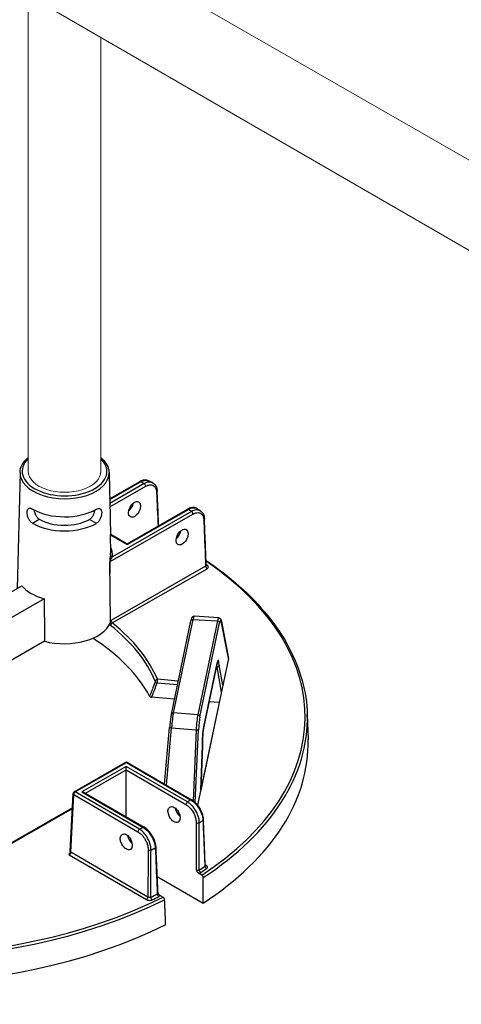
# Model space of a CAD drawing. Units: millimetres. Extents: x 813 to 1087, y 0 to 342.
# Drawn here: x 1010 to 1020, y 100 to 121 of the extents above; entities that cross this region are included whole.
import ezdxf

# ---------------------------------------------------------------- set-up
doc = ezdxf.new("R2010")
doc.units = ezdxf.units.MM
doc.layers.add('2', color=2, linetype='Continuous', lineweight=9)

msp = doc.modelspace()

# ---------------------------------------------------------------- linework, layer by layer
for p, q in [((1010.1128, 111.51814), (1010.05168, 109.04413)), ((1012.01153, 111.51184), (1012.01481, 111.33026)), ((1012.0122, 111.51231), (1012.02611, 110.86138)), ((1012.02405, 110.95809), (1012.66026, 111.3226)), ((1012.02437, 110.94292), (1012.683, 111.32027)), ((1012.76068, 111.28224), (1012.02611, 110.86138)), ((1012.02766, 110.7891), (1012.79266, 111.22739)), ((1012.02485, 110.92031), (1012.04044, 110.19125)), ((1013.76834, 110.68883), (1012.08611, 109.72503)), ((1012.39537, 109.98476), (1013.70306, 110.73397)), ((1012.39542, 110.00014), (1013.68032, 110.7363)), ((1010.377, 110.44025), (1010.52287, 110.52383)), ((1011.59486, 110.52027), (1011.59486, 110.52027)), ((1011.74017, 110.43573), (1011.59486, 110.52027)), ((1011.74017, 110.43573), (1011.59486, 110.52027)), ((1012.03658, 109.62349), (1013.80031, 110.63398)), ((1011.74017, 110.43573), (1011.74017, 110.43573)), ((1012.0352, 110.20099), (1012.0424, 109.80192)), ((1012.03532, 110.19423), (1012.39537, 109.98476)), ((1012.04797, 110.20228), (1012.39542, 110.00014)), ((1012.39542, 110.00014), (1012.39537, 109.98476)), ((1014.07049, 109.52362), (1012.06013, 108.37183)), ((1012.08096, 108.31059), (1014.10246, 109.46877)), ((1009.71487, 108.85117), (1010.15409, 109.10281)), ((1010.62747, 108.8274), (1009.72464, 108.31015)), ((1013.38402, 106.39138), (1013.80212, 108.3867)), ((1013.80212, 108.3867), (1014.32347, 108.35372)), ((1014.34975, 108.41952), (1013.82533, 108.45268)), ((1013.33937, 106.36356), (1013.75747, 108.35888)), ((1014.32347, 108.35372), (1013.90339, 106.34895)), ((1013.94843, 106.30952), (1014.3685, 108.3143)), ((1014.55446, 107.55886), (1014.40496, 108.35238)), ((1014.4054, 108.34168), (1014.55437, 107.551)), ((1010.6378, 107.92019), (1009.74096, 107.40637)), ((1014.55437, 107.551), (1013.89943, 104.42536)), ((1014.03149, 106.09579), (1014.31575, 107.45239)), ((1014.31638, 107.45944), (1014.03212, 106.10284)), ((1014.3096, 107.37639), (1014.30002, 107.37729)), ((1014.3096, 107.37639), (1014.40353, 106.83748)), ((1014.43479, 106.98664), (1014.36088, 107.41065)), ((1013.48802, 107.07298), (1013.04192, 107.10883)), ((1013.03638, 107.03109), (1013.47191, 106.99609)), ((1014.43479, 106.98664), (1013.9657, 104.74796)), ((1013.40755, 106.68891), (1012.91914, 106.72817)), ((1014.35642, 106.61265), (1014.14338, 106.62977)), ((1013.90339, 106.34895), (1013.38402, 106.39138)), ((1016.23771, 106.35617), (1016.2529, 105.82784)), ((1013.19485, 104.87449), (1013.30194, 106.08244)), ((1013.23354, 104.85198), (1013.34207, 106.07618)), ((1013.34207, 106.07618), (1013.86917, 106.03312)), ((1013.86917, 106.03312), (1013.80207, 104.51907)), ((1013.85062, 104.4786), (1013.91951, 106.03309)), ((1014.0007, 105.69182), (1013.9657, 104.74796)), ((1013.96605, 104.74964), (1014.00104, 105.69339)), ((1011.26748, 104.7112), (1012.35718, 105.33552)), ((1011.29022, 104.70887), (1012.37992, 105.33319)), ((1012.37964, 105.25039), (1011.43364, 104.7084)), ((1012.3794, 105.17708), (1012.37964, 105.25039)), ((1013.68233, 104.4925), (1012.37964, 105.25039)), ((1012.37992, 105.33319), (1013.74799, 104.53727)), ((1012.40267, 105.33537), (1013.77075, 104.53944)), ((1011.51036, 104.67918), (1012.3794, 105.17708)), ((1012.37607, 104.17552), (1012.3794, 105.17708)), ((1012.3794, 105.17708), (1013.64999, 104.43787)), ((1011.18453, 103.4389), (1011.24465, 104.67394)), ((1011.19775, 103.4192), (1011.25788, 104.65424)), ((1011.25788, 104.65424), (1012.62595, 103.85831)), ((1012.65829, 103.91294), (1011.29022, 104.70887)), ((1011.43364, 104.7084), (1012.73633, 103.95051)), ((1011.4791, 104.69736), (1012.75909, 103.95269)), ((1011.22976, 104.36791), (1008.99323, 103.08653)), ((1008.99856, 103.07423), (1011.22899, 104.35211)), ((1011.16377, 103.36552), (1012.80681, 102.40962)), ((1012.83916, 102.46426), (1011.19775, 103.4192)), ((1014.08153, 103.13994), (1014.06222, 103.15118)), ((1013.98649, 102.93489), (1013.92176, 102.97255)), ((1013.03991, 102.90506), (1014.01676, 102.33674)), ((1013.09798, 102.50058), (1013.1627, 102.46292))]:
    msp.add_line(p, q)
for centre, start, end in [((1012.3798, 105.29605), 59.809681, 119.809681), ((1011.2901, 104.67173), 119.809681, 177.21279)]:
    msp.add_arc(centre, 0.0455, start, end)
for centre, major_axis, ratio, start_param, end_param in [((1011.06226, 111.54472), (0.90395, -0.003), 0.57735027, 2.59925125, 6.82954424), ((1011.06214, 111.50822), (-0.94944, 0.00315), 0.57735027, 6.2708424, 9.43712087), ((1012.68288, 111.28312), (-0.02262, 0.03948), 0.57735027, 5.49778714, 6.28318531), ((1007.34323, 107.63433), (8.33862, -0.0277), 0.57735027, 0.86555026, 0.87774161), ((1012.76056, 111.24509), (0.02262, -0.03948), 0.57735027, 0.8115781, 2.35619449), ((1012.99214, 111.11841), (0.04545, 0.00199), 0.57812052, 5.47090284, 6.28318531), ((1011.06088, 111.12868), (0.95755, -0.00318), 0.57735027, 3.92699082, 5.49687271), ((1012.40233, 110.82008), (0.09498, 0.15526), 0.56204401, 4.1664226, 5.33555964), ((1013.70294, 110.69682), (-0.02262, 0.03948), 0.57735027, 5.49778714, 6.28318531), ((1007.34323, 107.63433), (8.33862, -0.0277), 0.57735027, 0.69305472, 0.70524607), ((1013.76821, 110.65169), (0.02262, -0.03948), 0.57735027, 0.8115781, 2.35619449), ((1011.05989, 110.8315), (0.75801, -0.00252), 0.57735027, 3.92699082, 5.49778714), ((1013.99906, 110.52459), (0.04546, 0.00182), 0.5756869, 5.47311854, 6.28318531), ((1011.05989, 110.8315), (-0.96391, 0.0032), 0.57735027, 0.78539816, 2.35619449), ((1013.41619, 110.23023), (0.09498, 0.15526), 0.56204401, 4.1664226, 5.33555964), ((1011.05634, 109.76167), (1.03148, -0.00343), 0.57735027, 6.22736891, 6.59102894), ((1011.05646, 109.79817), (0.986, -0.00328), 0.57735027, 6.22736891, 6.29552822), ((1012.08623, 109.76218), (-0.04527, 0.00453), 0.81522503, 0.09618553, 1.64952857), ((1007.33889, 106.32676), (8.85467, -0.02941), 0.57735027, 5.56349333, 6.99048608), ((1014.10259, 109.50592), (-0.02262, 0.03948), 0.57735027, 0.8115781, 2.35619449), ((1007.33889, 106.32676), (-8.77944, 0.02916), 0.57735027, 3.83379729, 3.83827693), ((1014.10853, 109.57655), (-0.02612, -0.03725), 0.62857239, 0.09838113, 0.83654555), ((1011.4618, 118.267), (-0.47797, 25.28266), 0.01689192, 4.30862484, 4.35249979), ((1011.05496, 109.34563), (0.99567, -0.00331), 0.57735027, 3.58344332, 4.27053831), ((1011.64745, 90.54171), (-0.82991, 43.89914), 0.01689192, 1.14084239, 1.16345881), ((1013.802, 108.34955), (-0.04453, 0.00933), 0.8107783, 4.87793954, 6.28318531), ((1013.79284, 108.09005), (0.03255, 0.36263), 0.08166262, 0.00215396, 0.62016027), ((1014.33078, 108.05603), (-0.01892, -0.3635), 0.10816603, 3.14038652, 3.75839283), ((1014.37593, 108.05375), (0.01605, 0.31809), 0.11157666, 5.8498251, 6.89976864), ((1011.05199, 108.45411), (1.01473, -0.00337), 0.57735027, 4.29384429, 6.05130271), ((1012.08084, 108.27345), (0.02831, 0.03562), 0.65904365, 0.87516015, 2.41977654), ((1007.33877, 106.29058), (5.8213, -0.01934), 0.57735027, 0.23874345, 0.63147044), ((1007.33889, 106.32676), (5.86678, -0.01949), 0.57735027, 0.23874345, 0.63147044), ((1014.32335, 108.31658), (0.04453, -0.00933), 0.8107783, 0.1917305, 1.73634689), ((1014.36025, 108.34396), (0.04471, 0.00842), 0.9019705, 6.02189828, 6.28318531), ((1007.33702, 105.76213), (5.80435, -0.01928), 0.57735027, 0.30526592, 0.73128422), ((1014.3238, 107.19854), (-0.01603, -0.31836), 0.11149299, 2.30557506, 3.75749417), ((1014.5091, 107.55386), (0.04567, 0.00231), 0.65902337, 6.11163621, 6.37292324), ((1014.27865, 107.20082), (0.01177, 0.27306), 0.11646993, 5.41543032, 5.6115749), ((1014.27122, 107.46172), (0.04453, -0.00933), 0.8107783, 0, 0.1917305), ((1013.0418, 107.07168), (-0.04198, -0.01753), 0.79333738, 4.38964642, 5.93426281), ((1013.0418, 107.07168), (0.00364, 0.04535), 0.10798411, 0.6196449, 2.68796386), ((1013.0418, 107.07168), (0.04303, -0.01479), 0.8966818, 3.63107847, 4.89056247), ((1013.3839, 106.35423), (-0.04453, 0.00933), 0.8107783, 4.87793954, 6.28318531), ((1013.37477, 106.09488), (0.03337, 0.36245), 0.08490235, 0.62066176, 1.63023176), ((1013.91067, 106.0511), (0.01977, 0.36356), 0.11129087, 0.6167609, 1.62633091), ((1013.90327, 106.3118), (0.04453, -0.00933), 0.8107783, 0.1917305, 1.73634689), ((1013.95582, 106.04882), (0.01606, 0.31822), 0.11149074, 0.61632216, 1.62589217), ((1007.33877, 106.29058), (8.90015, -0.02956), 0.57735027, 5.56302646, 6.30170261), ((1013.34726, 106.07843), (-0.04532, 0.00402), 0.05964078, 0, 1.46137609), ((1014.03954, 105.84195), (-0.01603, -0.31836), 0.11149299, 3.75749417, 5.2090626), ((1013.98696, 106.10512), (0.04453, -0.00933), 0.8107783, 0, 0.1917305), ((1013.87436, 106.03537), (0.04545, -0.00201), 0.05475107, 4.60044401, 6.17124033), ((1007.33702, 105.76213), (8.9171, -0.02962), 0.57735027, 5.56099773, 6.30170261), ((1012.3798, 105.29605), (-0.02262, 0.03948), 0.57735027, 5.49778714, 6.28318531), ((1012.3798, 105.29605), (0.02288, 0.03932), 0.57735027, 0, 0.78539816), ((1011.2901, 104.67173), (-0.04544, 0.00221), 0.57695479, 0, 0.81121756), ((1011.2901, 104.67173), (0.02288, 0.03932), 0.57735027, 0.78539816, 2.33001455), ((1011.2901, 104.67173), (-0.02262, 0.03948), 0.57735027, 5.49778714, 6.28318531), ((1011.43352, 104.67125), (0.06434, -0.00021), 0.57735027, 0.78539816, 1.57079633), ((1013.68221, 104.45535), (-0.02288, -0.03932), 0.57735027, 3.92699082, 5.47160721), ((1007.34323, 107.63433), (-8.33862, 0.0277), 0.57735027, 2.43634659, 2.44855423), ((1013.74787, 104.50012), (0.02288, 0.03932), 0.57735027, 0, 0.78539816), ((1013.54843, 104.31269), (0.09395, -0.15589), 0.56204401, 4.09017162, 5.25740207), ((1013.90143, 104.06746), (-0.0455, 0.00007), 0.54550941, 0.78478445, 2.43109888), ((1007.34227, 107.34493), (8.70246, -0.02891), 0.57735027, 5.57404482, 5.58768308), ((1013.97787, 104.11924), (0.04546, 0.00182), 0.57828798, 5.56290189, 6.28318531), ((1012.53058, 103.72953), (0.09395, -0.15589), 0.56204401, 4.09017162, 5.25740207), ((1012.65817, 103.8758), (-0.02288, -0.03932), 0.57735027, 3.92699082, 5.47160721), ((1007.34323, 107.63433), (-8.33862, 0.0277), 0.57735027, 2.26383475, 2.27604239), ((1012.73621, 103.91336), (0.02288, 0.03932), 0.57735027, 0, 0.78539816), ((1011.16558, 103.40169), (0.02457, 0.03833), 0.54640079, 3.95055297, 5.49516936), ((1011.22997, 103.43669), (-0.04544, 0.00221), 0.57695479, 0, 0.81121756), ((1012.87667, 103.48832), (-0.0455, 0.00024), 0.54807009, 0.7867833, 2.26705743), ((1007.34227, 107.34493), (8.70246, -0.02891), 0.57735027, 5.40789121, 5.42152947), ((1012.96694, 103.53206), (0.04545, 0.00199), 0.57572389, 5.39475803, 6.28318531), ((1007.33901, 106.36293), (-8.73396, 0.02901), 0.57735027, 2.42854045, 2.44940366), ((1014.08712, 103.10642), (-0.02588, 0.03742), 0.62858054, 0.76042133, 2.30503772), ((1014.08165, 103.17709), (-0.02288, -0.03932), 0.57735027, 0.18015413, 0.78539816), ((1013.96849, 103.02611), (0.02513, -0.03792), 0.61757255, 3.914284, 5.45890039), ((1007.33889, 106.32676), (8.77944, -0.02916), 0.57735027, 5.5701331, 5.59099631), ((1007.33889, 106.32676), (-8.85467, 0.02941), 0.57735027, 0.85110435, 2.29048831), ((1007.33901, 106.36293), (-8.73396, 0.02901), 0.57735027, 2.26298532, 2.28384853), ((1013.06931, 102.51094), (-0.02019, 0.04077), 0.53410749, 0.84522639, 2.38984277), ((1007.33877, 106.29058), (8.90015, -0.02956), 0.57735027, 3.99223013, 5.43254783), ((1012.80694, 102.44677), (0.02288, 0.03932), 0.57735027, 3.92699082, 5.47160721), ((1012.9293, 102.44307), (0.01951, -0.0411), 0.52110764, 3.99562716, 5.54024355), ((1007.33889, 106.32676), (8.77944, -0.02916), 0.57735027, 5.40457798, 5.42544118), ((1007.33702, 105.76213), (8.9171, -0.02962), 0.57735027, 3.9902014, 5.43457656)]:
    msp.add_ellipse(centre, major_axis=major_axis, ratio=ratio, start_param=start_param, end_param=end_param)
for centre, major_axis in [((1012.55385, 110.73193), (-0.08784, -0.15941)), ((1013.56771, 110.14208), (-0.08784, -0.15941)), ((1013.39623, 104.22548), (-0.08678, 0.15999)), ((1012.37838, 103.64233), (-0.08678, 0.15999))]:
    msp.add_ellipse(centre, major_axis=major_axis, ratio=0.59226017)
for points, knots in [([(1010.1128, 111.51814), (1010.11424, 111.57674), (1010.13079, 111.63492), (1010.19079, 111.74408), (1010.23446, 111.79506), (1010.28891, 111.84051)], [2.368537398, 2.368537398, 2.368537398, 2.368537398, 2.66125929, 2.66125929, 2.95816953, 2.95816953, 2.95816953, 2.95816953]), ([(1011.83552, 111.83709), (1011.84298, 111.83082), (1011.85025, 111.82445), (1011.91354, 111.76642), (1011.95644, 111.70844), (1012.00078, 111.6029), (1012.0107, 111.55744), (1012.01153, 111.51184)], [4.892096534, 4.892096534, 4.892096534, 4.892096534, 4.932831469, 4.932831469, 5.257659381, 5.257659381, 5.485444236, 5.485444236, 5.485444236, 5.485444236]), ([(1012.85429, 111.34406), (1012.84265, 111.34971), (1012.83027, 111.35381), (1012.80479, 111.35888), (1012.79171, 111.35987), (1012.76536, 111.35905), (1012.75209, 111.35726), (1012.72561, 111.35123), (1012.71239, 111.34699), (1012.68615, 111.33637), (1012.67313, 111.32997), (1012.66026, 111.3226)], [0.889739771, 0.889739771, 0.889739771, 0.889739771, 1.055586895, 1.055586895, 1.221434019, 1.221434019, 1.387281143, 1.387281143, 1.553128267, 1.553128267, 1.718975391, 1.718975391, 1.718975391, 1.718975391]), ([(1012.683, 111.32027), (1012.70109, 111.33087), (1012.71912, 111.33926), (1012.77174, 111.35718), (1012.80494, 111.35945), (1012.84069, 111.34987), (1012.84766, 111.34727), (1012.85428, 111.34404)], [-1.718975391, -1.718975391, -1.718975391, -1.718975391, -1.482187691, -1.482187691, -1.010487602, -1.010487602, -0.889739771, -0.889739771, -0.889739771, -0.889739771]), ([(1012.93648, 111.30364), (1012.913, 111.31532), (1012.88563, 111.31965), (1012.82579, 111.31286), (1012.79318, 111.30123), (1012.76068, 111.28224)], [-0.835474151, -0.835474151, -0.835474151, -0.835474151, -0.424662867, -0.424662867, 0, 0, 0, 0]), ([(1012.85429, 111.34406), (1012.8598, 111.34138), (1012.8653, 111.33871), (1012.87629, 111.33334), (1012.88178, 111.33065), (1012.89275, 111.32527), (1012.89823, 111.32258), (1012.90918, 111.31718), (1012.91465, 111.31448), (1012.92557, 111.30907), (1012.93103, 111.30636), (1012.93648, 111.30364)], [4.622121811, 4.622121811, 4.622121811, 4.622121811, 4.6246045208, 4.6246045208, 4.6270872306, 4.6270872306, 4.6295699404, 4.6295699404, 4.6320526502, 4.6320526502, 4.63453536, 4.63453536, 4.63453536, 4.63453536]), ([(1012.79266, 111.22739), (1012.8214, 111.24385), (1012.85026, 111.25387), (1012.90452, 111.25964), (1012.92985, 111.25517), (1012.97787, 111.22941), (1012.99848, 111.20435), (1013.01857, 111.15046), (1013.0231, 111.12661), (1013.02424, 111.10071)], [0, 0, 0, 0, 0.42466287, 0.42466287, 0.85554645, 0.85554645, 1.38783513, 1.38783513, 1.72051556, 1.72051556, 1.72051556, 1.72051556]), ([(1012.93648, 111.30364), (1012.94908, 111.29737), (1012.96082, 111.28939), (1012.98191, 111.27063), (1012.99125, 111.25984), (1013.0073, 111.2362), (1013.01401, 111.22335), (1013.0249, 111.19612), (1013.02908, 111.18175), (1013.03508, 111.15186), (1013.03689, 111.13634), (1013.03759, 111.1204)], [0.835474151, 0.835474151, 0.835474151, 0.835474151, 1.012482433, 1.012482433, 1.189490714, 1.189490714, 1.366498996, 1.366498996, 1.543507277, 1.543507277, 1.720515559, 1.720515559, 1.720515559, 1.720515559]), ([(1013.06976, 110.38649), (1013.06765, 110.43472), (1013.06554, 110.48294), (1013.06056, 110.59664), (1013.05769, 110.66211), (1013.05195, 110.79305), (1013.04908, 110.85852), (1013.04333, 110.98946), (1013.04046, 111.05493), (1013.03759, 111.1204)], [3.78667163, 3.78667163, 3.78667163, 3.78667163, 4.40592541, 4.40592541, 5.24665482, 5.24665482, 6.08738422, 6.08738422, 6.92811362, 6.92811362, 6.92811362, 6.92811362]), ([(1010.377, 110.44025), (1010.36079, 110.44969), (1010.34424, 110.4639), (1010.31515, 110.49903), (1010.30257, 110.51994), (1010.28338, 110.56161), (1010.27548, 110.58517), (1010.26543, 110.63113), (1010.26325, 110.65352), (1010.26403, 110.69118), (1010.26702, 110.70893), (1010.27852, 110.73672), (1010.28705, 110.7468), (1010.30721, 110.75827), (1010.32018, 110.76044), (1010.34974, 110.75599), (1010.36636, 110.74939), (1010.38249, 110.74001)], [0.9621421, 0.9621421, 0.9621421, 0.9621421, 1.20262628, 1.20262628, 1.44311046, 1.44311046, 1.68369733, 1.68369733, 1.9242842, 1.9242842, 2.16331219, 2.16331219, 2.40234018, 2.40234018, 2.6415953, 2.6415953, 2.88085041, 2.88085041, 2.88085041, 2.88085041]), ([(1010.41055, 110.72432), (1010.41192, 110.71357), (1010.41393, 110.70229), (1010.42192, 110.66808), (1010.4299, 110.64469), (1010.44902, 110.60325), (1010.46147, 110.58241), (1010.4903, 110.54739), (1010.50672, 110.53322), (1010.52287, 110.52383)], [3.962241544, 3.962241544, 3.962241544, 3.962241544, 4.082706992, 4.082706992, 4.321903991, 4.321903991, 4.561384521, 4.561384521, 4.800865051, 4.800865051, 4.800865051, 4.800865051]), ([(1011.59486, 110.52027), (1011.61107, 110.52955), (1011.62758, 110.54361), (1011.65665, 110.57845), (1011.66923, 110.5992), (1011.68863, 110.64051), (1011.69676, 110.66385), (1011.70498, 110.698), (1011.70706, 110.70927), (1011.70851, 110.72001)], [0.957355057, 0.957355057, 0.957355057, 0.957355057, 1.196835587, 1.196835587, 1.436316117, 1.436316117, 1.675513115, 1.675513115, 1.795971775, 1.795971775, 1.795971775, 1.795971775]), ([(1011.73605, 110.73515), (1011.73626, 110.73527), (1011.73646, 110.73539), (1011.75286, 110.74479), (1011.76952, 110.75128), (1011.79911, 110.75553), (1011.81207, 110.75327), (1011.83215, 110.74167), (1011.84062, 110.73154), (1011.85193, 110.70366), (1011.8548, 110.68589), (1011.85507, 110.66712), (1011.85533, 110.64823), (1011.85301, 110.62586), (1011.84265, 110.57996), (1011.83459, 110.55646), (1011.81513, 110.51492), (1011.80241, 110.49409), (1011.77309, 110.45915), (1011.75644, 110.44505), (1011.74017, 110.43573)], [2.8777976, 2.8777976, 2.8777976, 2.8777976, 2.88085041, 2.88085041, 3.12010553, 3.12010553, 3.35936064, 3.35936064, 3.59838863, 3.59838863, 3.83741662, 3.83741662, 3.83741662, 4.07800349, 4.07800349, 4.31859036, 4.31859036, 4.55907454, 4.55907454, 4.79955872, 4.79955872, 4.79955872, 4.79955872]), ([(1013.89309, 110.74707), (1013.88121, 110.75514), (1013.86814, 110.76144), (1013.84071, 110.77011), (1013.82637, 110.77251), (1013.79729, 110.7737), (1013.78255, 110.77251), (1013.7531, 110.76705), (1013.73838, 110.76277), (1013.70915, 110.7515), (1013.69464, 110.7445), (1013.68032, 110.7363)], [0.798169368, 0.798169368, 0.798169368, 0.798169368, 0.982638606, 0.982638606, 1.167107844, 1.167107844, 1.351577082, 1.351577082, 1.536046321, 1.536046321, 1.720515559, 1.720515559, 1.720515559, 1.720515559]), ([(1013.70306, 110.73397), (1013.72156, 110.74436), (1013.74, 110.75253), (1013.79408, 110.76987), (1013.82827, 110.77166), (1013.87039, 110.75989), (1013.88231, 110.75437), (1013.89308, 110.74705)], [-1.720515559, -1.720515559, -1.720515559, -1.720515559, -1.483541708, -1.483541708, -1.007651184, -1.007651184, -0.798169368, -0.798169368, -0.798169368, -0.798169368]), ([(1013.9636, 110.69853), (1013.9596, 110.70132), (1013.95546, 110.70388), (1013.92664, 110.71948), (1013.89765, 110.72479), (1013.83516, 110.71877), (1013.80169, 110.70751), (1013.76834, 110.68883)], [-0.929953649, -0.929953649, -0.929953649, -0.929953649, -0.85527214, -0.85527214, -0.426807237, -0.426807237, 0, 0, 0, 0]), ([(1013.89309, 110.74707), (1013.89782, 110.74385), (1013.90255, 110.74063), (1013.91199, 110.73418), (1013.91671, 110.73095), (1013.92612, 110.72449), (1013.93082, 110.72125), (1013.94021, 110.71478), (1013.9449, 110.71153), (1013.95426, 110.70504), (1013.95894, 110.70179), (1013.96361, 110.69854)], [4.7900294212, 4.7900294212, 4.7900294212, 4.7900294212, 4.79252446, 4.79252446, 4.7950194988, 4.7950194988, 4.7975145377, 4.7975145377, 4.8000095765, 4.8000095765, 4.8025046153, 4.8025046153, 4.8025046153, 4.8025046153]), ([(1013.96361, 110.69854), (1013.97393, 110.69134), (1013.98339, 110.68291), (1014.00026, 110.66405), (1014.00768, 110.65363), (1014.02041, 110.63132), (1014.02573, 110.61942), (1014.03438, 110.5945), (1014.03771, 110.58147), (1014.0425, 110.55454), (1014.04395, 110.54064), (1014.04452, 110.52641)], [0.929953649, 0.929953649, 0.929953649, 0.929953649, 1.087757997, 1.087757997, 1.245562346, 1.245562346, 1.403366694, 1.403366694, 1.561171043, 1.561171043, 1.718975391, 1.718975391, 1.718975391, 1.718975391]), ([(1013.80031, 110.63398), (1013.8292, 110.65053), (1013.85821, 110.66058), (1013.9124, 110.66619), (1013.93757, 110.66168), (1013.98535, 110.63587), (1014.00584, 110.61072), (1014.02569, 110.5567), (1014.03013, 110.53281), (1014.03116, 110.50689)], [0, 0, 0, 0, 0.42680724, 0.42680724, 0.85527214, 0.85527214, 1.38678183, 1.38678183, 1.71897539, 1.71897539, 1.71897539, 1.71897539]), ([(1014.03116, 110.50689), (1014.03821, 110.33077), (1014.04526, 110.15466), (1014.05837, 109.8269), (1014.06443, 109.67526), (1014.07049, 109.52362)], [-4.51287721, -4.51287721, -4.51287721, -4.51287721, -2.2564386, -2.2564386, -0.31359108, -0.31359108, -0.31359108, -0.31359108]), ([(1014.08387, 109.54246), (1014.08125, 109.60806), (1014.07863, 109.67365), (1014.07339, 109.80485), (1014.07076, 109.87045), (1014.06552, 110.00164), (1014.06289, 110.06724), (1014.05765, 110.19843), (1014.05502, 110.26403), (1014.04977, 110.39522), (1014.04715, 110.46081), (1014.04452, 110.52641)], [0.31069008, 0.31069008, 0.31069008, 0.31069008, 1.1511275, 1.1511275, 1.99156493, 1.99156493, 2.83200236, 2.83200236, 3.67243978, 3.67243978, 4.51287721, 4.51287721, 4.51287721, 4.51287721]), ([(1012.04081, 109.76315), (1012.03986, 109.75359), (1012.03851, 109.74227), (1012.03506, 109.7161), (1012.03291, 109.70104), (1012.02981, 109.67812), (1012.02893, 109.67144), (1012.02809, 109.66457)], [2.537348765, 2.537348765, 2.537348765, 2.537348765, 2.719018243, 2.719018243, 2.912508113, 2.912508113, 2.988450457, 2.988450457, 2.988450457, 2.988450457]), ([(1012.02809, 109.66457), (1012.0281, 109.6623), (1012.02822, 109.65994), (1012.02905, 109.64867), (1012.03059, 109.63921), (1012.03143, 109.6298), (1012.03149, 109.62905), (1012.03155, 109.6283)], [0, 0, 0, 0, 0.028177555, 0.028177555, 0.133317275, 0.133317275, 0.142551199, 0.142551199, 0.142551199, 0.142551199]), ([(1012.03155, 109.6283), (1012.033, 109.6262), (1012.03466, 109.62465), (1012.03652, 109.62352), (1012.03655, 109.6235), (1012.03658, 109.62349)], [0.1032502254, 0.1032502254, 0.1032502254, 0.1032502254, 0.1479032932, 0.1479032932, 0.1486160134, 0.1486160134, 0.1486160134, 0.1486160134]), ([(1012.03658, 109.62349), (1012.03657, 109.62512), (1012.03674, 109.62697), (1012.03822, 109.63557), (1012.04114, 109.6436), (1012.04704, 109.65714), (1012.04978, 109.66278), (1012.05827, 109.6793), (1012.06429, 109.68985), (1012.07564, 109.70885), (1012.08102, 109.7174), (1012.08611, 109.72503)], [-3.187423092, -3.187423092, -3.187423092, -3.187423092, -3.146232376, -3.146232376, -3.009689409, -3.009689409, -2.912508113, -2.912508113, -2.719018243, -2.719018243, -2.537348765, -2.537348765, -2.537348765, -2.537348765]), ([(1014.0798, 109.64447), (1014.33554, 109.47208), (1014.57176, 109.28986), (1015.01426, 108.89703), (1015.21779, 108.68536), (1015.57205, 108.24726), (1015.72278, 108.02083), (1015.96823, 107.55756), (1016.06295, 107.32072), (1016.1942, 106.84139), (1016.23073, 106.59891), (1016.23771, 106.35617)], [4.785963529, 4.785963529, 4.785963529, 4.785963529, 4.918098857, 4.918098857, 5.058391604, 5.058391604, 5.19868435, 5.19868435, 5.338977096, 5.338977096, 5.479269843, 5.479269843, 5.479269843, 5.479269843]), ([(1014.08387, 109.54246), (1014.08395, 109.54031), (1014.08359, 109.53817), (1014.08089, 109.53132), (1014.07657, 109.52694), (1014.07049, 109.52362)], [0.211770425, 0.211770425, 0.211770425, 0.211770425, 0.289360151, 0.289360151, 0.468969958, 0.468969958, 0.468969958, 0.468969958]), ([(1014.08545, 109.53668), (1014.08545, 109.53668), (1014.08532, 109.53685), (1014.08491, 109.53765), (1014.08461, 109.53835), (1014.08411, 109.54017), (1014.08392, 109.5413), (1014.08387, 109.54246)], [0.09115665, 0.09115665, 0.09115665, 0.09115665, 0.127062255, 0.127062255, 0.16941634, 0.16941634, 0.211770425, 0.211770425, 0.211770425, 0.211770425]), ([(1014.10246, 109.46877), (1014.11462, 109.47574), (1014.12324, 109.48473), (1014.12971, 109.5013), (1014.12995, 109.50854), (1014.12597, 109.52089), (1014.12279, 109.5261), (1014.11548, 109.53392), (1014.11217, 109.53677), (1014.1084, 109.5394)], [-0.468969958, -0.468969958, -0.468969958, -0.468969958, -0.289360151, -0.289360151, -0.160755639, -0.160755639, -0.061829092, -0.061829092, 0, 0, 0, 0]), ([(1012.04231, 108.34131), (1012.04793, 108.35149), (1012.05407, 108.36149), (1012.06005, 108.3717), (1012.06009, 108.37176), (1012.06013, 108.37183)], [0.194969289, 0.194969289, 0.194969289, 0.194969289, 0.30480445, 0.30480445, 0.305510802, 0.305510802, 0.305510802, 0.305510802]), ([(1012.08096, 108.31059), (1012.07874, 108.31304), (1012.07654, 108.31607), (1012.07109, 108.32507), (1012.06802, 108.33174), (1012.06259, 108.34778), (1012.06064, 108.35737), (1012.06009, 108.36795), (1012.06007, 108.36993), (1012.06013, 108.37183)], [2.007180607, 2.007180607, 2.007180607, 2.007180607, 2.103962147, 2.103962147, 2.258812611, 2.258812611, 2.454374267, 2.454374267, 2.501005571, 2.501005571, 2.501005571, 2.501005571]), ([(1013.82533, 108.45268), (1013.81956, 108.45305), (1013.81385, 108.45229), (1013.80357, 108.44931), (1013.79919, 108.44702), (1013.79138, 108.44187), (1013.7884, 108.43901), (1013.7825, 108.43258), (1013.78037, 108.4293), (1013.77512, 108.42045), (1013.7731, 108.41551), (1013.76917, 108.40495), (1013.76744, 108.39943), (1013.76402, 108.38729), (1013.76235, 108.38069), (1013.75961, 108.36887), (1013.75854, 108.364), (1013.75747, 108.35888)], [-0.097153525, -0.097153525, -0.097153525, -0.097153525, -0.067547081, -0.067547081, -0.034504329, -0.034504329, 0.007259725, 0.007259725, 0.070557324, 0.070557324, 0.194158586, 0.194158586, 0.317759848, 0.317759848, 0.44136111, 0.44136111, 0.520852785, 0.520852785, 0.520852785, 0.520852785]), ([(1014.34975, 108.41952), (1014.35622, 108.41911), (1014.36249, 108.41735), (1014.37343, 108.41224), (1014.37786, 108.40888), (1014.3859, 108.40131), (1014.38881, 108.39721), (1014.39404, 108.38869), (1014.39593, 108.3844), (1014.39914, 108.37601), (1014.40041, 108.3719), (1014.40267, 108.36341), (1014.40365, 108.35904), (1014.40469, 108.35376), (1014.40482, 108.35308), (1014.40496, 108.35238)], [1.138859095, 1.138859095, 1.138859095, 1.138859095, 1.182740312, 1.182740312, 1.231947428, 1.231947428, 1.298799285, 1.298799285, 1.385186731, 1.385186731, 1.471574178, 1.471574178, 1.557961624, 1.557961624, 1.570796327, 1.570796327, 1.570796327, 1.570796327]), ([(1012.02302, 108.28186), (1012.0247, 108.27951), (1012.02641, 108.27725), (1012.03329, 108.26876), (1012.03868, 108.26333), (1012.04408, 108.25904)], [-2.136932326, -2.136932326, -2.136932326, -2.136932326, -2.103962147, -2.103962147, -2.007180607, -2.007180607, -2.007180607, -2.007180607]), ([(1012.03912, 108.31619), (1012.04016, 108.3235), (1012.04116, 108.33084), (1012.04209, 108.33917), (1012.0422, 108.34024), (1012.04231, 108.34131)], [0.242283579, 0.242283579, 0.242283579, 0.242283579, 0.357772721, 0.357772721, 0.37481342, 0.37481342, 0.37481342, 0.37481342]), ([(1014.36088, 107.41065), (1014.36088, 107.41061), (1014.36087, 107.41057), (1014.36051, 107.40796), (1014.35982, 107.40543), (1014.35782, 107.4005), (1014.35651, 107.39812), (1014.35192, 107.39163), (1014.34796, 107.38787), (1014.3386, 107.38178), (1014.33333, 107.37948), (1014.32211, 107.37659), (1014.31628, 107.37601), (1014.31052, 107.37632)], [-0.253078029, -0.253078029, -0.253078029, -0.253078029, -0.252502419, -0.252502419, -0.218770647, -0.218770647, -0.1850852, -0.1850852, -0.122265885, -0.122265885, -0.060785291, -0.060785291, 0, 0, 0, 0]), ([(1014.3262, 107.48961), (1014.32622, 107.48961), (1014.32568, 107.48858), (1014.32408, 107.48451), (1014.32285, 107.48089), (1014.32022, 107.47173), (1014.31881, 107.46617), (1014.31683, 107.45745), (1014.31629, 107.45497), (1014.31575, 107.45239)], [-0.387027702, -0.387027702, -0.387027702, -0.387027702, -0.294424516, -0.294424516, -0.17028478, -0.17028478, -0.046145044, -0.046145044, 0, 0, 0, 0]), ([(1012.99759, 107.06659), (1012.98155, 107.01935), (1012.96472, 106.97248), (1012.94712, 106.926), (1012.93197, 106.88598), (1012.91624, 106.84626), (1012.89221, 106.78812), (1012.88435, 106.76948), (1012.87636, 106.75091)], [-1.1548532428, -1.1548532428, -1.1548532428, -1.1548532428, -1.126118978, -1.126118978, -1.126118978, -1.1013830507, -1.1013830507, -1.0896456806, -1.0896456806, -1.0896456806, -1.0896456806]), ([(1012.91914, 106.72817), (1012.92553, 106.74297), (1012.93185, 106.75782), (1012.95449, 106.81193), (1012.97032, 106.85144), (1012.98557, 106.89124), (1013.00329, 106.93748), (1013.02023, 106.9841), (1013.03638, 107.03109)], [1.0919894016, 1.0919894016, 1.0919894016, 1.0919894016, 1.1013830507, 1.1013830507, 1.126118978, 1.126118978, 1.126118978, 1.1548532428, 1.1548532428, 1.1548532428, 1.1548532428]), ([(1012.87636, 106.75091), (1012.87877, 106.74646), (1012.88268, 106.74226), (1012.89194, 106.73587), (1012.8968, 106.73344), (1012.90748, 106.72985), (1012.91319, 106.72865), (1012.91914, 106.72817)], [0, 0, 0, 0, 0.084570221, 0.084570221, 0.151028544, 0.151028544, 0.214201528, 0.214201528, 0.214201528, 0.214201528]), ([(1013.33937, 106.36356), (1013.33665, 106.35057), (1013.33392, 106.33599), (1013.32847, 106.30402), (1013.32576, 106.28663), (1013.32045, 106.24965), (1013.31785, 106.23006), (1013.31285, 106.18943), (1013.31045, 106.16839), (1013.30595, 106.12568), (1013.30385, 106.10401), (1013.30194, 106.08244)], [-0.56122632, -0.56122632, -0.56122632, -0.56122632, -0.35931232, -0.35931232, -0.15739832, -0.15739832, 0.04451568, 0.04451568, 0.24642968, 0.24642968, 0.44834368, 0.44834368, 0.44834368, 0.44834368]), ([(1014.00105, 105.6936), (1014.00077, 105.72014), (1014.00103, 105.74893), (1014.00261, 105.80839), (1014.00394, 105.83906), (1014.00754, 105.8996), (1014.00982, 105.92947), (1014.01511, 105.98573), (1014.01814, 106.01214), (1014.02461, 106.05901), (1014.02808, 106.0795), (1014.03149, 106.09579)], [-1.4550815, -1.4550815, -1.4550815, -1.4550815, -1.1640652, -1.1640652, -0.8730489, -0.8730489, -0.5820326, -0.5820326, -0.2910163, -0.2910163, 0, 0, 0, 0]), ([(1014.0007, 105.69182), (1014.0007, 105.69184), (1014.00071, 105.69185), (1014.00094, 105.69244), (1014.00105, 105.69302), (1014.00105, 105.6936)], [-0.0005759842, -0.0005759842, -0.0005759842, -0.0005759842, 0, 0, 0.0200144898, 0.0200144898, 0.0200144898, 0.0200144898]), ([(1013.64999, 104.43787), (1013.67862, 104.42121), (1013.70708, 104.39811), (1013.76001, 104.3419), (1013.7844, 104.30866), (1013.82989, 104.22871), (1013.84879, 104.18071), (1013.86591, 104.1051), (1013.86926, 104.0766), (1013.86921, 104.04997)], [0, 0, 0, 0, 0.42466284, 0.42466284, 0.85554645, 0.85554645, 1.38783513, 1.38783513, 1.72051556, 1.72051556, 1.72051556, 1.72051556]), ([(1013.93589, 104.05122), (1013.93586, 104.0816), (1013.93192, 104.11409), (1013.91199, 104.20026), (1013.89009, 104.25492), (1013.83749, 104.34587), (1013.8093, 104.38366), (1013.74819, 104.44748), (1013.71535, 104.47367), (1013.68233, 104.4925)], [-1.72051556, -1.72051556, -1.72051556, -1.72051556, -1.38783513, -1.38783513, -0.85554645, -0.85554645, -0.42466284, -0.42466284, 0, 0, 0, 0]), ([(1013.74799, 104.53727), (1013.76643, 104.52678), (1013.7849, 104.51409), (1013.83905, 104.4703), (1013.87358, 104.4334), (1013.93211, 104.35245), (1013.95651, 104.30887), (1013.98886, 104.23068), (1013.99932, 104.19634), (1014.00964, 104.14265), (1014.01201, 104.12251), (1014.01274, 104.10327)], [-1.71897644, -1.71897644, -1.71897644, -1.71897644, -1.48218557, -1.48218557, -1.01048614, -1.01048614, -0.56138119, -0.56138119, -0.21591584, -0.21591584, 0, 0, 0, 0]), ([(1014.02333, 104.12106), (1014.0221, 104.15181), (1014.01678, 104.18392), (1013.99894, 104.24867), (1013.98642, 104.28131), (1013.95534, 104.34464), (1013.93679, 104.37531), (1013.89519, 104.43222), (1013.87214, 104.45845), (1013.8232, 104.50433), (1013.79732, 104.52399), (1013.77075, 104.53944)], [0, 0, 0, 0, 0.34379529, 0.34379529, 0.68759058, 0.68759058, 1.03138586, 1.03138586, 1.37518115, 1.37518115, 1.71897644, 1.71897644, 1.71897644, 1.71897644]), ([(1013.86921, 104.04997), (1013.86878, 103.77263), (1013.86833, 103.49529), (1013.86778, 103.15906), (1013.86768, 103.10016), (1013.86758, 103.04126)], [-6.92811362, -6.92811362, -6.92811362, -6.92811362, -3.46405681, -3.46405681, -2.72835605, -2.72835605, -2.72835605, -2.72835605]), ([(1013.93415, 103.04243), (1013.93425, 103.10133), (1013.93436, 103.16024), (1013.93495, 103.49649), (1013.93543, 103.77385), (1013.93589, 104.05122)], [2.72835605, 2.72835605, 2.72835605, 2.72835605, 3.46405681, 3.46405681, 6.92811362, 6.92811362, 6.92811362, 6.92811362]), ([(1014.01274, 104.10327), (1014.01981, 103.92756), (1014.02687, 103.75186), (1014.04001, 103.42488), (1014.04609, 103.2736), (1014.05216, 103.12232)], [-4.51287717, -4.51287717, -4.51287717, -4.51287717, -2.25643858, -2.25643858, -0.31359108, -0.31359108, -0.31359108, -0.31359108]), ([(1014.06269, 103.13936), (1014.06007, 103.20481), (1014.05745, 103.27025), (1014.0522, 103.40114), (1014.04958, 103.46659), (1014.04433, 103.59748), (1014.04171, 103.66293), (1014.03646, 103.79382), (1014.03383, 103.85927), (1014.02858, 103.99017), (1014.02596, 104.05561), (1014.02333, 104.12106)], [0.310664, 0.310664, 0.310664, 0.310664, 1.15110663, 1.15110663, 1.99154927, 1.99154927, 2.8319919, 2.8319919, 3.67243453, 3.67243453, 4.51287717, 4.51287717, 4.51287717, 4.51287717]), ([(1012.62595, 103.85831), (1012.65473, 103.84157), (1012.68333, 103.81833), (1012.73619, 103.76203), (1012.76042, 103.72894), (1012.80568, 103.64922), (1012.82446, 103.60126), (1012.84134, 103.5258), (1012.84459, 103.49738), (1012.84445, 103.47084)], [0, 0, 0, 0, 0.42681032, 0.42681032, 0.85527443, 0.85527443, 1.38678336, 1.38678336, 1.71897644, 1.71897644, 1.71897644, 1.71897644]), ([(1012.90575, 103.46904), (1012.90582, 103.49934), (1012.90208, 103.5318), (1012.88282, 103.61806), (1012.8615, 103.67293), (1012.81024, 103.76427), (1012.78282, 103.80222), (1012.72307, 103.86688), (1012.69076, 103.89362), (1012.65829, 103.91294)], [-1.71897644, -1.71897644, -1.71897644, -1.71897644, -1.38678336, -1.38678336, -0.85527443, -0.85527443, -0.42681032, -0.42681032, 0, 0, 0, 0]), ([(1012.73633, 103.95051), (1012.75439, 103.93979), (1012.77249, 103.92685), (1012.82584, 103.88212), (1012.85994, 103.84442), (1012.91736, 103.76243), (1012.94118, 103.71871), (1012.97284, 103.64039), (1012.98312, 103.60604), (1012.99333, 103.55236), (1012.99571, 103.53224), (1012.99649, 103.513)], [-1.72051556, -1.72051556, -1.72051556, -1.72051556, -1.48354173, -1.48354173, -1.0076512, -1.0076512, -0.55980622, -0.55980622, -0.21531009, -0.21531009, 0, 0, 0, 0]), ([(1013.01239, 103.53405), (1013.01104, 103.56485), (1013.00561, 103.597), (1012.9876, 103.6618), (1012.97501, 103.69444), (1012.94384, 103.75777), (1012.92526, 103.78843), (1012.88362, 103.84536), (1012.86056, 103.8716), (1012.81159, 103.91753), (1012.78569, 103.93721), (1012.75909, 103.95269)], [0, 0, 0, 0, 0.34410311, 0.34410311, 0.68820622, 0.68820622, 1.03230934, 1.03230934, 1.37641245, 1.37641245, 1.72051556, 1.72051556, 1.72051556, 1.72051556]), ([(1011.16377, 103.36552), (1011.16377, 103.36557), (1011.16377, 103.36561), (1011.1638, 103.37219), (1011.16391, 103.37881), (1011.16623, 103.38973), (1011.16781, 103.39447), (1011.17067, 103.39918)], [-0.000773787, -0.000773787, -0.000773787, -0.000773787, 0, 0, 0.118654434, 0.118654434, 0.197272626, 0.197272626, 0.197272626, 0.197272626]), ([(1011.18453, 103.4389), (1011.18444, 103.43707), (1011.18421, 103.43494), (1011.18342, 103.43026), (1011.18285, 103.42771), (1011.18134, 103.42233), (1011.1804, 103.41951), (1011.17818, 103.41375), (1011.17689, 103.41081), (1011.174, 103.40495), (1011.17239, 103.40203), (1011.17067, 103.39918)], [-1.544616388, -1.544616388, -1.544616388, -1.544616388, -1.391853229, -1.391853229, -1.239090069, -1.239090069, -1.08632691, -1.08632691, -0.933563751, -0.933563751, -0.780800591, -0.780800591, -0.780800591, -0.780800591]), ([(1012.84445, 103.47084), (1012.84351, 103.29054), (1012.84256, 103.11025), (1012.8408, 102.77472), (1012.83998, 102.61949), (1012.83916, 102.46426)], [-4.51287717, -4.51287717, -4.51287717, -4.51287717, -2.25643858, -2.25643858, -0.31359108, -0.31359108, -0.31359108, -0.31359108]), ([(1012.90034, 102.4624), (1012.90118, 102.61765), (1012.90201, 102.77289), (1012.90382, 103.10843), (1012.90478, 103.28874), (1012.90575, 103.46904)], [0.31359108, 0.31359108, 0.31359108, 0.31359108, 2.25643858, 2.25643858, 4.51287717, 4.51287717, 4.51287717, 4.51287717]), ([(1012.99649, 103.513), (1013.00836, 103.24271), (1013.02022, 102.97242), (1013.03459, 102.64473), (1013.0371, 102.58733), (1013.03962, 102.52993)], [-6.92811362, -6.92811362, -6.92811362, -6.92811362, -3.46405681, -3.46405681, -2.72835605, -2.72835605, -2.72835605, -2.72835605]), ([(1013.05542, 102.54999), (1013.05256, 102.6156), (1013.04969, 102.6812), (1013.04396, 102.8124), (1013.04109, 102.87801), (1013.03535, 103.00921), (1013.03248, 103.07482), (1013.02675, 103.20602), (1013.02388, 103.27163), (1013.01813, 103.40284), (1013.01526, 103.46844), (1013.01239, 103.53405)], [2.72449054, 2.72449054, 2.72449054, 2.72449054, 3.56521516, 3.56521516, 4.40593977, 4.40593977, 5.24666439, 5.24666439, 6.087389, 6.087389, 6.92811362, 6.92811362, 6.92811362, 6.92811362]), ([(1014.06269, 103.13936), (1014.06274, 103.13804), (1014.06262, 103.13672), (1014.06123, 103.13055), (1014.05766, 103.12595), (1014.05216, 103.12232)], [0.241321531, 0.241321531, 0.241321531, 0.241321531, 0.289360554, 0.289360554, 0.468964993, 0.468964993, 0.468964993, 0.468964993]), ([(1014.06427, 103.13358), (1014.06427, 103.13358), (1014.06421, 103.13366), (1014.06392, 103.13414), (1014.06358, 103.13482), (1014.06298, 103.13677), (1014.06274, 103.13804), (1014.06269, 103.13936)], [0.120710762, 0.120710762, 0.120710762, 0.120710762, 0.144792918, 0.144792918, 0.193057224, 0.193057224, 0.241321531, 0.241321531, 0.241321531, 0.241321531]), ([(1014.087, 103.06927), (1014.09798, 103.07686), (1014.10511, 103.08629), (1014.10887, 103.10314), (1014.10794, 103.11036), (1014.102, 103.12244), (1014.09799, 103.12746), (1014.08946, 103.13486), (1014.0857, 103.13752), (1014.08153, 103.13994)], [-0.468964993, -0.468964993, -0.468964993, -0.468964993, -0.289360554, -0.289360554, -0.160755863, -0.160755863, -0.061829178, -0.061829178, 0, 0, 0, 0]), ([(1013.93415, 103.04243), (1013.93116, 103.04034), (1013.92766, 103.03853), (1013.9176, 103.03476), (1013.91048, 103.03337), (1013.89408, 103.03267), (1013.88475, 103.03402), (1013.87346, 103.03808), (1013.87034, 103.03956), (1013.86758, 103.04126)], [-0.521515819, -0.521515819, -0.521515819, -0.521515819, -0.426223046, -0.426223046, -0.27375461, -0.27375461, -0.081857645, -0.081857645, 0, 0, 0, 0]), ([(1013.86758, 103.04126), (1013.86762, 103.04119), (1013.86766, 103.04113), (1013.87315, 103.03121), (1013.8787, 103.02128), (1013.89032, 103.00338), (1013.89695, 102.99426), (1013.91083, 102.98), (1013.91657, 102.97556), (1013.92176, 102.97255)], [-0.000792124, -0.000792124, -0.000792124, -0.000792124, 0, 0, 0.117885122, 0.117885122, 0.222523695, 0.222523695, 0.305893279, 0.305893279, 0.305893279, 0.305893279]), ([(1013.92176, 102.97255), (1013.93089, 102.97384), (1013.93966, 102.97597), (1013.95539, 102.98157), (1013.9624, 102.98501), (1013.96837, 102.98896)], [0.327689965, 0.327689965, 0.327689965, 0.327689965, 0.426223046, 0.426223046, 0.521515819, 0.521515819, 0.521515819, 0.521515819]), ([(1013.98649, 102.93489), (1013.99046, 102.93258), (1013.99511, 102.92877), (1014.00236, 102.92094), (1014.00625, 102.91553), (1014.01171, 102.90569), (1014.01424, 102.89951), (1014.01697, 102.88952), (1014.01777, 102.88397), (1014.01776, 102.8795)], [0.706063919, 0.706063919, 0.706063919, 0.706063919, 0.765006336, 0.765006336, 0.823945118, 0.823945118, 0.882818067, 0.882818067, 0.937477031, 0.937477031, 0.937477031, 0.937477031]), ([(1013.05542, 102.54999), (1013.05557, 102.54667), (1013.05461, 102.54337), (1013.05099, 102.53782), (1013.04866, 102.53548), (1013.04391, 102.53214), (1013.04186, 102.53097), (1013.03962, 102.52993)], [-0.280842877, -0.280842877, -0.280842877, -0.280842877, -0.160787359, -0.160787359, -0.061841292, -0.061841292, 0, 0, 0, 0]), ([(1013.05542, 102.54999), (1013.05545, 102.5494), (1013.05551, 102.54883), (1013.05569, 102.54774), (1013.0558, 102.54723), (1013.05606, 102.54631), (1013.0562, 102.54591), (1013.05647, 102.54523), (1013.0566, 102.54496), (1013.05682, 102.54454), (1013.05691, 102.5444), (1013.05696, 102.54433)], [0.280842877, 0.280842877, 0.280842877, 0.280842877, 0.302324241, 0.302324241, 0.323805606, 0.323805606, 0.345286971, 0.345286971, 0.366768336, 0.366768336, 0.3882497, 0.3882497, 0.3882497, 0.3882497]), ([(1013.09798, 102.50058), (1013.09279, 102.50359), (1013.08699, 102.50801), (1013.07285, 102.5221), (1013.06598, 102.53109), (1013.05916, 102.54101), (1013.05805, 102.54267), (1013.05696, 102.54433)], [0, 0, 0, 0, 0.076975082, 0.076975082, 0.173587807, 0.173587807, 0.19270804, 0.19270804, 0.19270804, 0.19270804]), ([(1013.06918, 102.47379), (1013.07366, 102.47601), (1013.07776, 102.47848), (1013.08724, 102.48544), (1013.0919, 102.49025), (1013.09626, 102.49707), (1013.0972, 102.49881), (1013.09798, 102.50058)], [0, 0, 0, 0, 0.061841292, 0.061841292, 0.160787359, 0.160787359, 0.193825854, 0.193825854, 0.193825854, 0.193825854]), ([(1012.80681, 102.40962), (1012.81892, 102.40258), (1012.83454, 102.39756), (1012.86326, 102.39377), (1012.8758, 102.3936), (1012.89717, 102.39585), (1012.90619, 102.39767), (1012.9197, 102.40185), (1012.92462, 102.40376), (1012.92917, 102.40592)], [-0.468964993, -0.468964993, -0.468964993, -0.468964993, -0.289360146, -0.289360146, -0.160755637, -0.160755637, -0.061829091, -0.061829091, 0, 0, 0, 0]), ([(1012.90034, 102.4624), (1012.89806, 102.46127), (1012.8956, 102.46026), (1012.88884, 102.45805), (1012.88433, 102.45709), (1012.87365, 102.45589), (1012.86738, 102.45597), (1012.85302, 102.45794), (1012.84521, 102.46056), (1012.83916, 102.46426)], [0, 0, 0, 0, 0.061829091, 0.061829091, 0.160755637, 0.160755637, 0.289360146, 0.289360146, 0.468964993, 0.468964993, 0.468964993, 0.468964993]), ([(1013.19563, 102.40847), (1013.19544, 102.41283), (1013.19441, 102.41825), (1013.19131, 102.42803), (1013.18857, 102.43408), (1013.18282, 102.44376), (1013.17879, 102.44909), (1013.17138, 102.45682), (1013.16668, 102.46061), (1013.1627, 102.46292)], [0.945694614, 0.945694614, 0.945694614, 0.945694614, 1.000353578, 1.000353578, 1.059226527, 1.059226527, 1.118165309, 1.118165309, 1.177107726, 1.177107726, 1.177107726, 1.177107726])]:
    msp.add_open_spline(points, degree=3, knots=knots)
for points, degree in [([(1013.02424, 111.10071), (1013.0348, 110.85999), (1013.04535, 110.61927), (1013.0559, 110.37855)], 3), ([(1012.02809, 109.66457), (1012.02814, 109.65684), (1012.02819, 109.6491), (1012.02824, 109.64136)], 3), ([(1012.02824, 109.64136), (1012.0288, 109.55264), (1012.02933, 109.46219), (1012.02983, 109.37075)], 3), ([(1012.02983, 109.37075), (1012.03067, 109.49557), (1012.0315, 109.62057)], 2), ([(1014.31052, 107.37632), (1014.31021, 107.37634), (1014.30991, 107.37636), (1014.3096, 107.37639)], 3), ([(1014.01676, 102.33674), (1014.01727, 102.60839), (1014.01776, 102.8795)], 2), ([(1013.21863, 101.87947), (1013.20712, 102.14423), (1013.19563, 102.40847)], 2)]:
    msp.add_open_spline(points, degree=degree)
msp.add_rational_spline([(1012.03155, 109.6283), (1012.03152, 109.62444), (1012.0315, 109.62057)], [0.999999999388, 0.999999999392, 0.999999999399], degree=2)
at = {"layer": '2'}
for p, q in [((1049.35081, 101.11352), (943.37292, 162.08661)), ((1036.41472, 106.57612), (1010.02219, 121.85035)), ((1010.28596, 121.47918), (1010.289, 111.54729)), ((1011.83588, 120.80071), (1011.8355, 111.5458))]:
    msp.add_line(p, q, dxfattribs=at)
msp.add_ellipse((1011.06226, 111.54472), major_axis=(0.77326, -0.00257), ratio=0.57735027, start_param=3.14159265, end_param=6.29135106, dxfattribs=at)

doc.saveas('drawing.dxf')
